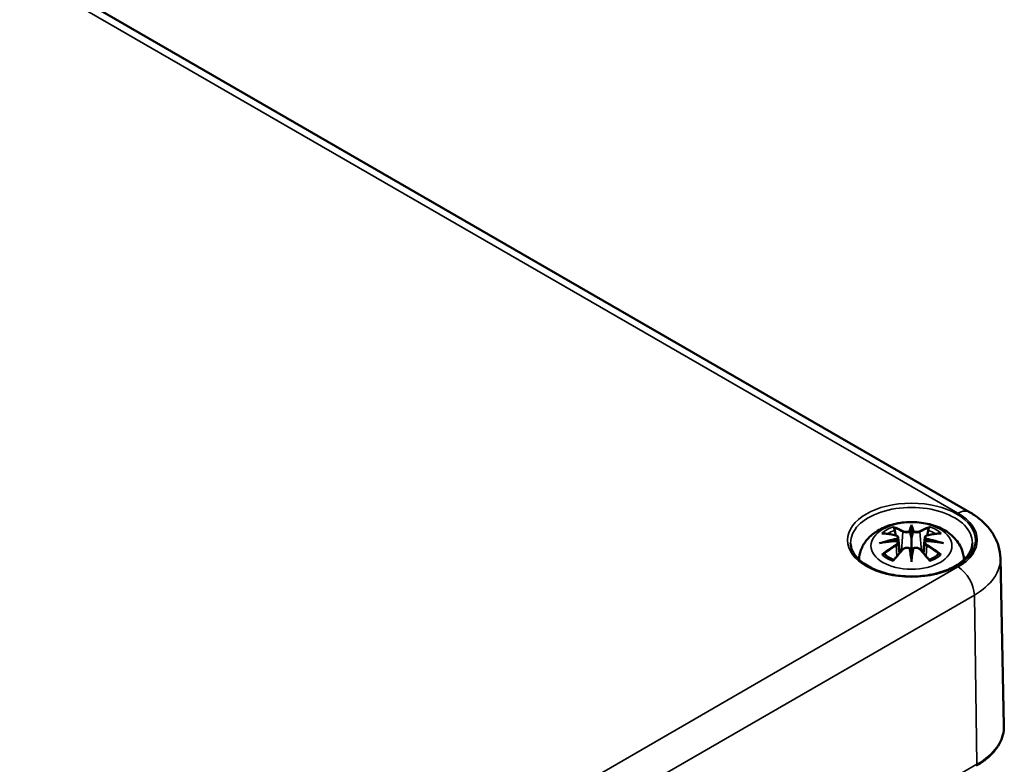
# Model space of a CAD drawing. Units: millimetres. Extents: x 10 to 287, y 10 to 190.
# Drawn here: x 47 to 60, y 38 to 48 of the extents above; entities that cross this region are included whole.
import ezdxf

# ---------------------------------------------------------------- set-up
doc = ezdxf.new("R2010")
doc.units = ezdxf.units.MM
doc.layers.add('Sichtbar (ISO)', color=7, linetype='Continuous', lineweight=50)
doc.layers.add('Sichtbar schmal (ISO)', color=7, linetype='Continuous', lineweight=35)

msp = doc.modelspace()

# ---------------------------------------------------------------- linework, layer by layer
at = {"layer": 'Sichtbar (ISO)'}
for p, q in [((32.649, 56.834), (59.236, 41.484)), ((58.483, 41.321), (58.483, 41.29)), ((58.483, 41.29), (58.483, 41.146)), ((58.311, 41.154), (58.332, 40.958)), ((58.483, 41.146), (58.483, 40.92)), ((58.655, 41.154), (58.634, 40.958)), ((58.311, 41.086), (58.326, 40.95)), ((58.655, 41.086), (58.64, 40.95)), ((58.483, 40.895), (58.483, 40.92)), ((58.483, 40.841), (58.483, 40.895)), ((59.636, 40.888), (59.682, 38.713))]:
    msp.add_line(p, q, dxfattribs=at)
for centre, major_axis, ratio, start_param, end_param in [((58.45, 41.336), (-0.052, 0.247), 0.036814, 2.026405, 2.439082), ((58.517, 41.336), (-0.052, -0.247), 0.036814, 0.70251, 1.115188), ((58.252, 41.222), (0.004, -0.274), 0.166237, 1.145796, 1.219537), ((58.714, 41.222), (0.004, 0.274), 0.166237, 1.922055, 1.995797), ((58.45, 41.069), (0.052, -0.242), 0.006801, 0.908218, 1.320895), ((58.517, 41.069), (0.052, 0.242), 0.006801, 1.820698, 2.233375)]:
    msp.add_ellipse(centre, major_axis=major_axis, ratio=ratio, start_param=start_param, end_param=end_param, dxfattribs=at)
for points, knots in [([(59.236, 41.484), (59.279, 41.459), (59.32, 41.432), (59.396, 41.371), (59.432, 41.338), (59.498, 41.265), (59.527, 41.225), (59.577, 41.138), (59.598, 41.091), (59.626, 40.992), (59.635, 40.94), (59.636, 40.888)], [1.5707963, 1.5707963, 1.5707963, 1.5707963, 1.7254074, 1.7254074, 1.8800184, 1.8800184, 2.0346295, 2.0346295, 2.1892405, 2.1892405, 2.3438516, 2.3438516, 2.3438516, 2.3438516]), ([(57.803, 40.867), (57.805, 40.91), (57.814, 40.952), (57.845, 41.037), (57.869, 41.079), (57.933, 41.16), (57.975, 41.196), (58.076, 41.264), (58.137, 41.292), (58.271, 41.335), (58.344, 41.348), (58.491, 41.358), (58.564, 41.354), (58.708, 41.331), (58.779, 41.312), (58.911, 41.253), (58.974, 41.214), (59.072, 41.117), (59.111, 41.063), (59.151, 40.958), (59.161, 40.913), (59.163, 40.867)], [3.948105, 3.948105, 3.948105, 3.948105, 4.133136, 4.133136, 4.357122, 4.357122, 4.636026, 4.636026, 4.993797, 4.993797, 5.383142, 5.383142, 5.767473, 5.767473, 6.153925, 6.153925, 6.539044, 6.539044, 6.848534, 6.848534, 7.047469, 7.047469, 7.047469, 7.047469]), ([(58.254, 41.277), (58.254, 41.278), (58.253, 41.278), (58.252, 41.281), (58.25, 41.283), (58.248, 41.289), (58.247, 41.292), (58.246, 41.293), (58.246, 41.293), (58.246, 41.293)], [0.05525613, 0.05525613, 0.05525613, 0.05525613, 0.05672679, 0.05672679, 0.06404295, 0.06404295, 0.07427675, 0.07427675, 0.07452176, 0.07452176, 0.07452176, 0.07452176]), ([(58.254, 41.277), (58.254, 41.277), (58.255, 41.276), (58.258, 41.272), (58.26, 41.267), (58.264, 41.258), (58.265, 41.253), (58.266, 41.249)], [0.03721232, 0.03721232, 0.03721232, 0.03721232, 0.03823639, 0.03823639, 0.04585762, 0.04585762, 0.05210577, 0.05210577, 0.05210577, 0.05210577]), ([(58.464, 41.227), (58.464, 41.228), (58.463, 41.229), (58.462, 41.231), (58.461, 41.232), (58.46, 41.234), (58.459, 41.235), (58.456, 41.236), (58.455, 41.236), (58.454, 41.237), (58.454, 41.237), (58.454, 41.237)], [0, 0, 0, 0, 0.001839132, 0.001839132, 0.003776606, 0.003776606, 0.005601033, 0.005601033, 0.007464701, 0.007464701, 0.007505488, 0.007505488, 0.007505488, 0.007505488]), ([(58.512, 41.237), (58.512, 41.237), (58.512, 41.237), (58.511, 41.236), (58.51, 41.236), (58.508, 41.235), (58.507, 41.234), (58.505, 41.232), (58.504, 41.231), (58.503, 41.229), (58.503, 41.228), (58.502, 41.227)], [-0.000040907, -0.000040907, -0.000040907, -0.000040907, 0, 0, 0.001869145, 0.001869145, 0.003698934, 0.003698934, 0.005642101, 0.005642101, 0.007486638, 0.007486638, 0.007486638, 0.007486638]), ([(58.502, 41.227), (58.502, 41.227), (58.502, 41.227), (58.502, 41.226), (58.502, 41.226), (58.502, 41.225)], [0.012532802, 0.012532802, 0.012532802, 0.012532802, 0.012775146, 0.012775146, 0.014086245, 0.014086245, 0.014086245, 0.014086245]), ([(58.7, 41.249), (58.701, 41.253), (58.703, 41.258), (58.706, 41.267), (58.709, 41.272), (58.712, 41.276), (58.712, 41.277), (58.712, 41.277)], [0.0701982, 0.0701982, 0.0701982, 0.0701982, 0.07644635, 0.07644635, 0.08406758, 0.08406758, 0.08509165, 0.08509165, 0.08509165, 0.08509165]), ([(58.721, 41.293), (58.721, 41.293), (58.72, 41.293), (58.72, 41.292), (58.719, 41.289), (58.716, 41.283), (58.714, 41.28), (58.712, 41.278), (58.712, 41.277), (58.712, 41.277)], [-0.0002133, -0.0002133, -0.0002133, -0.0002133, 0, 0, 0.00914203, 0.00914203, 0.01622314, 0.01622314, 0.01656702, 0.01656702, 0.01656702, 0.01656702]), ([(58.097, 41.207), (58.097, 41.207), (58.097, 41.207), (58.101, 41.208), (58.105, 41.208), (58.108, 41.208)], [-0.000213151, -0.000213151, -0.000213151, -0.000213151, 0, 0, 0.006020995, 0.006020995, 0.006020995, 0.006020995]), ([(58.108, 41.208), (58.12, 41.207), (58.131, 41.206), (58.154, 41.204), (58.165, 41.203), (58.188, 41.2), (58.2, 41.198), (58.223, 41.194), (58.235, 41.191), (58.259, 41.187), (58.27, 41.184), (58.282, 41.181)], [2.7936645, 2.7936645, 2.7936645, 2.7936645, 2.8281249, 2.8281249, 2.8625854, 2.8625854, 2.8970458, 2.8970458, 2.9315063, 2.9315063, 2.9659667, 2.9659667, 2.9659667, 2.9659667]), ([(58.293, 41.11), (58.281, 41.11), (58.268, 41.109), (58.243, 41.107), (58.231, 41.106), (58.206, 41.104), (58.194, 41.102), (58.169, 41.099), (58.157, 41.098), (58.133, 41.094), (58.121, 41.092), (58.109, 41.09)], [3.2877884, 3.2877884, 3.2877884, 3.2877884, 3.3174381, 3.3174381, 3.3470878, 3.3470878, 3.3767375, 3.3767375, 3.4063873, 3.4063873, 3.436037, 3.436037, 3.436037, 3.436037]), ([(58.282, 41.181), (58.285, 41.18), (58.288, 41.179), (58.293, 41.177), (58.296, 41.176), (58.3, 41.173), (58.303, 41.171), (58.306, 41.167), (58.308, 41.165), (58.31, 41.16), (58.311, 41.157), (58.311, 41.154)], [0.16533437, 0.16533437, 0.16533437, 0.16533437, 0.16998691, 0.16998691, 0.17463945, 0.17463945, 0.17929198, 0.17929198, 0.18394452, 0.18394452, 0.18859706, 0.18859706, 0.18859706, 0.18859706]), ([(58.29, 41.142), (58.29, 41.142), (58.29, 41.142), (58.29, 41.141), (58.291, 41.14), (58.292, 41.139), (58.293, 41.138), (58.294, 41.136), (58.295, 41.134), (58.296, 41.132), (58.296, 41.131), (58.296, 41.13)], [-0.000040907, -0.000040907, -0.000040907, -0.000040907, 0, 0, 0.001869145, 0.001869145, 0.003698934, 0.003698934, 0.005642102, 0.005642102, 0.007486638, 0.007486638, 0.007486638, 0.007486638]), ([(58.294, 41.11), (58.294, 41.11), (58.294, 41.11), (58.293, 41.11), (58.292, 41.11), (58.291, 41.11), (58.29, 41.109), (58.29, 41.108), (58.29, 41.108), (58.29, 41.108)], [0.002623384, 0.002623384, 0.002623384, 0.002623384, 0.003776606, 0.003776606, 0.005601033, 0.005601033, 0.007464701, 0.007464701, 0.007505488, 0.007505488, 0.007505488, 0.007505488]), ([(58.294, 41.11), (58.296, 41.109), (58.298, 41.108), (58.301, 41.105), (58.303, 41.104), (58.305, 41.101), (58.307, 41.099), (58.309, 41.096), (58.309, 41.094), (58.311, 41.09), (58.311, 41.088), (58.311, 41.086)], [0.1225087, 0.1225087, 0.1225087, 0.1225087, 0.12578722, 0.12578722, 0.12906573, 0.12906573, 0.13234425, 0.13234425, 0.13562276, 0.13562276, 0.13890128, 0.13890128, 0.13890128, 0.13890128]), ([(58.296, 41.13), (58.296, 41.13), (58.296, 41.13), (58.296, 41.129), (58.296, 41.129), (58.296, 41.128)], [0.012532802, 0.012532802, 0.012532802, 0.012532802, 0.012775146, 0.012775146, 0.014086245, 0.014086245, 0.014086245, 0.014086245]), ([(58.655, 41.154), (58.655, 41.157), (58.656, 41.16), (58.658, 41.165), (58.66, 41.167), (58.664, 41.171), (58.666, 41.173), (58.67, 41.176), (58.673, 41.177), (58.678, 41.179), (58.681, 41.18), (58.684, 41.181)], [0.14207168, 0.14207168, 0.14207168, 0.14207168, 0.14672422, 0.14672422, 0.15137675, 0.15137675, 0.15602929, 0.15602929, 0.16068183, 0.16068183, 0.16533437, 0.16533437, 0.16533437, 0.16533437]), ([(58.655, 41.086), (58.655, 41.088), (58.656, 41.09), (58.657, 41.094), (58.658, 41.096), (58.66, 41.099), (58.661, 41.101), (58.664, 41.104), (58.665, 41.105), (58.668, 41.108), (58.67, 41.109), (58.672, 41.11)], [0.35710183, 0.35710183, 0.35710183, 0.35710183, 0.36038035, 0.36038035, 0.36365886, 0.36365886, 0.36693738, 0.36693738, 0.37021589, 0.37021589, 0.37349441, 0.37349441, 0.37349441, 0.37349441]), ([(58.67, 41.13), (58.67, 41.131), (58.671, 41.132), (58.672, 41.134), (58.672, 41.136), (58.673, 41.138), (58.674, 41.139), (58.675, 41.14), (58.676, 41.141), (58.676, 41.142), (58.676, 41.142), (58.676, 41.142)], [0, 0, 0, 0, 0.001839132, 0.001839132, 0.003776606, 0.003776606, 0.005601033, 0.005601033, 0.007464701, 0.007464701, 0.007505488, 0.007505488, 0.007505488, 0.007505488]), ([(58.676, 41.108), (58.676, 41.108), (58.676, 41.108), (58.676, 41.109), (58.675, 41.11), (58.674, 41.11), (58.673, 41.11), (58.672, 41.11), (58.672, 41.11), (58.672, 41.11)], [-0.000040907, -0.000040907, -0.000040907, -0.000040907, 0, 0, 0.001869145, 0.001869145, 0.003698934, 0.003698934, 0.004855544, 0.004855544, 0.004855544, 0.004855544]), ([(58.857, 41.09), (58.845, 41.092), (58.833, 41.094), (58.809, 41.098), (58.797, 41.099), (58.772, 41.102), (58.76, 41.104), (58.735, 41.106), (58.723, 41.107), (58.698, 41.109), (58.686, 41.11), (58.673, 41.11)], [2.8471483, 2.8471483, 2.8471483, 2.8471483, 2.876798, 2.876798, 2.9064478, 2.9064478, 2.9360975, 2.9360975, 2.9657472, 2.9657472, 2.9953969, 2.9953969, 2.9953969, 2.9953969]), ([(58.684, 41.181), (58.696, 41.184), (58.708, 41.187), (58.731, 41.191), (58.743, 41.194), (58.766, 41.198), (58.778, 41.2), (58.801, 41.203), (58.812, 41.204), (58.835, 41.206), (58.847, 41.207), (58.858, 41.208)], [3.3172186, 3.3172186, 3.3172186, 3.3172186, 3.351679, 3.351679, 3.3861395, 3.3861395, 3.4205999, 3.4205999, 3.4550604, 3.4550604, 3.4895209, 3.4895209, 3.4895209, 3.4895209]), ([(58.858, 41.208), (58.861, 41.208), (58.865, 41.208), (58.869, 41.207), (58.869, 41.207), (58.869, 41.207)], [0.067360952, 0.067360952, 0.067360952, 0.067360952, 0.074277719, 0.074277719, 0.074522912, 0.074522912, 0.074522912, 0.074522912]), ([(59.272, 41.083), (59.271, 41.034), (59.255, 40.985), (59.194, 40.894), (59.152, 40.852), (59.047, 40.779), (58.984, 40.747), (58.844, 40.696), (58.767, 40.676), (58.604, 40.652), (58.52, 40.647), (58.351, 40.653), (58.268, 40.663), (58.112, 40.699), (58.039, 40.724), (57.911, 40.784), (57.856, 40.82), (57.769, 40.897), (57.737, 40.939), (57.702, 41.015), (57.695, 41.049), (57.694, 41.083)], [2.368537, 2.368537, 2.368537, 2.368537, 2.725464, 2.725464, 3.048779, 3.048779, 3.360454, 3.360454, 3.672644, 3.672644, 3.986225, 3.986225, 4.300179, 4.300179, 4.61332, 4.61332, 4.924951, 4.924951, 5.238315, 5.238315, 5.485444, 5.485444, 5.485444, 5.485444]), ([(58.068, 41.081), (58.068, 41.081), (58.069, 41.082), (58.083, 41.086), (58.097, 41.089), (58.109, 41.09)], [-0.02418649, -0.02418649, -0.02418649, -0.02418649, -0.02384234, -0.02384234, -0.01301311, -0.01301311, -0.01301311, -0.01301311]), ([(58.25, 40.861), (58.259, 40.871), (58.267, 40.881), (58.283, 40.901), (58.291, 40.911), (58.308, 40.93), (58.316, 40.939), (58.332, 40.958), (58.341, 40.967), (58.357, 40.985), (58.365, 40.993), (58.374, 41.002)], [2.8000643, 2.8000643, 2.8000643, 2.8000643, 2.8332448, 2.8332448, 2.8664253, 2.8664253, 2.8996057, 2.8996057, 2.9327862, 2.9327862, 2.9659667, 2.9659667, 2.9659667, 2.9659667]), ([(58.374, 41.002), (58.378, 41.006), (58.383, 41.01), (58.394, 41.016), (58.4, 41.018), (58.412, 41.021), (58.419, 41.022), (58.432, 41.022), (58.438, 41.022), (58.451, 41.019), (58.456, 41.017), (58.462, 41.014)], [0.16533437, 0.16533437, 0.16533437, 0.16533437, 0.17389707, 0.17389707, 0.18245978, 0.18245978, 0.19102249, 0.19102249, 0.19958519, 0.19958519, 0.2081479, 0.2081479, 0.2081479, 0.2081479]), ([(58.454, 41.013), (58.454, 41.013), (58.454, 41.013), (58.455, 41.014), (58.456, 41.014), (58.459, 41.014), (58.46, 41.014), (58.461, 41.014), (58.462, 41.013), (58.463, 41.012), (58.464, 41.012), (58.464, 41.011)], [-0.000040907, -0.000040907, -0.000040907, -0.000040907, 0, 0, 0.001869145, 0.001869145, 0.003698934, 0.003698934, 0.005642101, 0.005642101, 0.007486638, 0.007486638, 0.007486638, 0.007486638]), ([(58.464, 41.011), (58.464, 41.011), (58.464, 41.011), (58.464, 41.01), (58.464, 41.01), (58.464, 41.009)], [0.012532802, 0.012532802, 0.012532802, 0.012532802, 0.012775146, 0.012775146, 0.014086245, 0.014086245, 0.014086245, 0.014086245]), ([(58.502, 41.011), (58.503, 41.012), (58.503, 41.012), (58.504, 41.013), (58.505, 41.014), (58.507, 41.014), (58.508, 41.014), (58.51, 41.014), (58.511, 41.014), (58.512, 41.013), (58.512, 41.013), (58.512, 41.013)], [0, 0, 0, 0, 0.001839132, 0.001839132, 0.003776606, 0.003776606, 0.005601033, 0.005601033, 0.007464701, 0.007464701, 0.007505488, 0.007505488, 0.007505488, 0.007505488]), ([(58.504, 41.014), (58.51, 41.017), (58.516, 41.019), (58.528, 41.022), (58.535, 41.022), (58.548, 41.022), (58.554, 41.021), (58.567, 41.018), (58.573, 41.016), (58.584, 41.01), (58.588, 41.006), (58.593, 41.002)], [0.12252084, 0.12252084, 0.12252084, 0.12252084, 0.13108355, 0.13108355, 0.13964625, 0.13964625, 0.14820896, 0.14820896, 0.15677166, 0.15677166, 0.16533437, 0.16533437, 0.16533437, 0.16533437]), ([(58.593, 41.002), (58.601, 40.993), (58.609, 40.985), (58.626, 40.967), (58.634, 40.958), (58.65, 40.939), (58.659, 40.93), (58.675, 40.911), (58.683, 40.901), (58.7, 40.881), (58.708, 40.871), (58.716, 40.861)], [3.3172186, 3.3172186, 3.3172186, 3.3172186, 3.3503991, 3.3503991, 3.3835796, 3.3835796, 3.4167601, 3.4167601, 3.4499405, 3.4499405, 3.483121, 3.483121, 3.483121, 3.483121]), ([(58.857, 41.09), (58.869, 41.089), (58.883, 41.086), (58.898, 41.082), (58.898, 41.081), (58.899, 41.081)], [-0.02286208, -0.02286208, -0.02286208, -0.02286208, 0, 0, 0.00072655, 0.00072655, 0.00072655, 0.00072655]), ([(58.125, 40.938), (58.124, 40.938), (58.124, 40.938), (58.121, 40.938), (58.117, 40.938), (58.108, 40.937), (58.103, 40.935), (58.097, 40.933), (58.097, 40.933), (58.097, 40.933)], [0.05525664, 0.05525664, 0.05525664, 0.05525664, 0.05672921, 0.05672921, 0.06404696, 0.06404696, 0.07427772, 0.07427772, 0.07452291, 0.07452291, 0.07452291, 0.07452291]), ([(58.125, 40.938), (58.125, 40.938), (58.126, 40.938), (58.13, 40.938), (58.135, 40.937), (58.139, 40.934), (58.14, 40.934), (58.141, 40.933)], [0.03721232, 0.03721232, 0.03721232, 0.03721232, 0.03823639, 0.03823639, 0.04585762, 0.04585762, 0.04849699, 0.04849699, 0.04849699, 0.04849699]), ([(58.255, 40.866), (58.247, 40.869), (58.239, 40.872), (58.223, 40.88), (58.214, 40.884), (58.197, 40.893), (58.189, 40.897), (58.174, 40.907), (58.167, 40.912), (58.153, 40.922), (58.147, 40.927), (58.141, 40.933)], [2.9435007, 2.9435007, 2.9435007, 2.9435007, 3.0117279, 3.0117279, 3.0980618, 3.0980618, 3.1843956, 3.1843956, 3.2707294, 3.2707294, 3.3570633, 3.3570633, 3.3570633, 3.3570633]), ([(58.246, 40.847), (58.246, 40.847), (58.246, 40.848), (58.247, 40.852), (58.248, 40.856), (58.25, 40.86), (58.25, 40.861), (58.25, 40.861)], [-0.0002133, -0.0002133, -0.0002133, -0.0002133, 0, 0, 0.00914203, 0.00914203, 0.0112954, 0.0112954, 0.0112954, 0.0112954]), ([(58.825, 40.933), (58.819, 40.927), (58.813, 40.922), (58.8, 40.912), (58.792, 40.907), (58.777, 40.897), (58.769, 40.893), (58.752, 40.884), (58.743, 40.88), (58.727, 40.872), (58.719, 40.869), (58.712, 40.866)], [1.3553257, 1.3553257, 1.3553257, 1.3553257, 1.4416595, 1.4416595, 1.5279934, 1.5279934, 1.6143272, 1.6143272, 1.7006611, 1.7006611, 1.7688882, 1.7688882, 1.7688882, 1.7688882]), ([(58.716, 40.861), (58.716, 40.861), (58.717, 40.86), (58.719, 40.856), (58.72, 40.852), (58.72, 40.848), (58.721, 40.847), (58.721, 40.847)], [0.06130162, 0.06130162, 0.06130162, 0.06130162, 0.06404295, 0.06404295, 0.07427675, 0.07427675, 0.07452176, 0.07452176, 0.07452176, 0.07452176]), ([(58.825, 40.933), (58.826, 40.934), (58.827, 40.934), (58.832, 40.937), (58.836, 40.938), (58.84, 40.938), (58.841, 40.938), (58.841, 40.938)], [0.07380845, 0.07380845, 0.07380845, 0.07380845, 0.07644635, 0.07644635, 0.08406758, 0.08406758, 0.08509165, 0.08509165, 0.08509165, 0.08509165]), ([(58.869, 40.933), (58.869, 40.933), (58.869, 40.933), (58.863, 40.935), (58.858, 40.937), (58.848, 40.938), (58.845, 40.938), (58.842, 40.938), (58.842, 40.938), (58.841, 40.938)], [-0.00021315, -0.00021315, -0.00021315, -0.00021315, 0, 0, 0.00914199, 0.00914199, 0.01622287, 0.01622287, 0.01656716, 0.01656716, 0.01656716, 0.01656716]), ([(59.323, 38.196), (59.368, 38.222), (59.41, 38.25), (59.485, 38.311), (59.519, 38.343), (59.578, 38.41), (59.603, 38.446), (59.643, 38.519), (59.659, 38.557), (59.679, 38.634), (59.683, 38.674), (59.682, 38.713)], [3.1415927, 3.1415927, 3.1415927, 3.1415927, 3.3011409, 3.3011409, 3.4606891, 3.4606891, 3.6202373, 3.6202373, 3.7797855, 3.7797855, 3.9393337, 3.9393337, 3.9393337, 3.9393337])]:
    msp.add_open_spline(points, degree=3, knots=knots, dxfattribs=at)
for points, weights in [([(58.279, 41.182), (58.273, 41.214), (58.266, 41.249)], [1.01250885713, 1.00948357397, 1.00488362486]), ([(58.7, 41.249), (58.694, 41.214), (58.687, 41.182)], [1.00488362486, 1.00948357397, 1.01250885713])]:
    msp.add_rational_spline(points, weights, degree=2, dxfattribs=at)
for points in [[(58.464, 41.225), (58.464, 41.226), (58.464, 41.226), (58.464, 41.227)], [(58.67, 41.128), (58.67, 41.129), (58.67, 41.129), (58.67, 41.13)], [(58.502, 41.009), (58.502, 41.01), (58.502, 41.01), (58.502, 41.011)]]:
    msp.add_open_spline(points, degree=3, dxfattribs=at)
at = {"layer": 'Sichtbar schmal (ISO)'}
for p, q in [((32.499, 56.819), (59.086, 41.469)), ((58.373, 41.227), (58.352, 40.979)), ((58.593, 41.227), (58.614, 40.979)), ((58.286, 41.049), (58.294, 40.913)), ((58.681, 41.049), (58.673, 40.913)), ((59.086, 40.773), (49.47, 35.22)), ((49.682, 34.857), (59.298, 40.409)), ((59.331, 38.215), (59.298, 40.409)), ((59.331, 38.215), (49.714, 32.663))]:
    msp.add_line(p, q, dxfattribs=at)
for centre, major_axis in [((58.483, 41.121), (-0.829, 0)), ((58.483, 41.047), (-0.525, 0))]:
    msp.add_ellipse(centre, major_axis=major_axis, ratio=0.57735, dxfattribs=at)
for centre, major_axis, ratio, start_param, end_param in [((58.483, 41.089), (-0.789, 0), 0.57735, 3.12925, 6.295528), ((59.086, 41.224), (0.15, 0.26), 0.57735, 0, 0.785398), ((58.483, 41.121), (0.853, 0), 0.57735, 5.497787, 7.068583), ((58.483, 41.07), (0.453, 0), 0.57735, 2.121805, 2.590584), ((58.483, 41.054), (0.402, 0), 0.57735, 2.141715, 2.451267), ((58.42, 40.055), (-0.395, 1.236), 0.518745, 5.783918, 5.964528), ((58.412, 40.053), (-0.392, 1.227), 0.518745, 5.783918, 5.944526), ((58.381, 41.23), (-0.00481, -0.00877), 0.750571, 3.869581, 5.380428), ((58.658, 40.092), (-0.121, 1.282), 0.170279, 0.272528, 0.45164), ((58.666, 40.093), (-0.12, 1.272), 0.170279, 0.329778, 0.454842), ((58.308, 40.092), (0.121, 1.282), 0.170279, 5.831545, 6.010657), ((58.3, 40.093), (0.12, 1.272), 0.170279, 5.828343, 5.953407), ((58.547, 40.055), (0.395, 1.236), 0.518745, 0.318658, 0.499267), ((58.585, 41.23), (0.00481, -0.00877), 0.750571, 0.902757, 2.413604), ((58.554, 40.053), (0.392, 1.227), 0.518745, 0.338659, 0.499267), ((58.483, 41.054), (0.402, 0), 0.57735, 0.690325, 0.999878), ((58.483, 41.07), (0.453, 0), 0.57735, 0.551009, 1.019788), ((58.498, 40), (-1.262, -0.255), 0.901293, 4.695669, 4.874781), ((58.498, 40.202), (1.278, -0.155), 0.700782, 1.818792, 1.997904), ((58.528, 40.118), (0.891, -0.944), 0.614647, 2.385072, 2.565681), ((58.499, 39.996), (1.253, 0.253), 0.901293, 1.550875, 1.659536), ((58.28, 41.171), (0.00235, 0.00972), 0.57364, 0, 0.662201), ((58.467, 39.996), (1.253, -0.253), 0.901293, 1.482056, 1.590718), ((58.468, 40), (-1.262, 0.255), 0.901293, 4.549997, 4.729109), ((58.468, 40.202), (1.278, 0.155), 0.700782, 1.143689, 1.322801), ((58.686, 41.171), (-0.00235, 0.00972), 0.57364, 5.620985, 6.283185), ((58.438, 40.118), (0.891, 0.944), 0.614647, 0.575911, 0.75652), ((58.528, 40.044), (-0.741, -1.065), 0.715286, 4.14995, 4.330559), ((58.533, 40.041), (0.735, 1.057), 0.715286, 1.008357, 1.168965), ((58.42, 40.107), (0.575, 1.163), 0.418106, 0.921025, 1.101634), ((58.28, 41.053), (0.00514, -0.00858), 0.372653, 0.880106, 2.390953), ((58.381, 40.995), (-0.0072, 0.00694), 0.549585, 5.296472, 6.283185), ((58.658, 40.11), (0.246, -1.264), 0.030233, 3.909943, 4.089055), ((58.666, 40.111), (-0.245, 1.254), 0.030233, 0.765148, 0.890212), ((58.308, 40.11), (0.246, 1.264), 0.030233, 5.335723, 5.514835), ((58.3, 40.111), (-0.245, -1.254), 0.030233, 2.251381, 2.376444), ((58.585, 40.995), (0.0072, 0.00694), 0.549585, 0, 0.986713), ((58.547, 40.107), (0.575, -1.163), 0.418106, 2.039958, 2.220567), ((58.686, 41.053), (-0.00514, -0.00858), 0.372653, 3.892233, 5.403079), ((58.433, 40.041), (0.735, -1.057), 0.715286, 1.972628, 2.133236), ((58.438, 40.044), (-0.741, 1.065), 0.715286, 5.094219, 5.274828), ((58.483, 40.663), (-0.78, 0), 0.57735, 5.76727, 5.792486), ((58.483, 41.07), (-0.453, 0), 0.57735, 0.551009, 1.019788), ((58.483, 41.07), (-0.453, 0), 0.57735, 2.121805, 2.590584), ((58.483, 40.663), (-0.78, 0), 0.57735, 3.632292, 3.657508), ((58.483, 40.88), (1.153, 0), 0.57735, 5.497787, 6.295528), ((59.086, 40.528), (-0.15, 0.26), 0.57735, 3.944444, 5.497787), ((58.483, 38.704), (1.199, 0), 0.57735, 5.497787, 6.295528)]:
    msp.add_ellipse(centre, major_axis=major_axis, ratio=ratio, start_param=start_param, end_param=end_param, dxfattribs=at)
for points, knots in [([(58.373, 41.227), (58.387, 41.219), (58.413, 41.215), (58.446, 41.219), (58.456, 41.222), (58.464, 41.225)], [-0.16533437, -0.16533437, -0.16533437, -0.16533437, -0.13526757, -0.13526757, -0.12205905, -0.12205905, -0.12205905, -0.12205905]), ([(58.454, 41.237), (58.448, 41.234), (58.441, 41.233), (58.414, 41.229), (58.392, 41.232), (58.38, 41.239)], [0.12403853, 0.12403853, 0.12403853, 0.12403853, 0.13526757, 0.13526757, 0.16533437, 0.16533437, 0.16533437, 0.16533437]), ([(58.502, 41.225), (58.506, 41.223), (58.511, 41.222), (58.527, 41.218), (58.54, 41.217), (58.562, 41.217), (58.572, 41.219), (58.585, 41.223), (58.59, 41.225), (58.593, 41.227)], [-0.37394406, -0.37394406, -0.37394406, -0.37394406, -0.36682602, -0.36682602, -0.35162378, -0.35162378, -0.33872837, -0.33872837, -0.33066874, -0.33066874, -0.33066874, -0.33066874]), ([(58.586, 41.239), (58.583, 41.237), (58.579, 41.235), (58.568, 41.232), (58.56, 41.231), (58.541, 41.231), (58.53, 41.232), (58.518, 41.235), (58.515, 41.236), (58.512, 41.237)], [0.33066874, 0.33066874, 0.33066874, 0.33066874, 0.33872837, 0.33872837, 0.35162378, 0.35162378, 0.36682602, 0.36682602, 0.37196457, 0.37196457, 0.37196457, 0.37196457]), ([(58.278, 41.18), (58.281, 41.179), (58.284, 41.178), (58.29, 41.176), (58.293, 41.174), (58.298, 41.168), (58.3, 41.164), (58.3, 41.155), (58.298, 41.15), (58.292, 41.144), (58.291, 41.143), (58.29, 41.142)], [0.16533437, 0.16533437, 0.16533437, 0.16533437, 0.17053611, 0.17053611, 0.1788589, 0.1788589, 0.18967853, 0.18967853, 0.20374404, 0.20374404, 0.2066302, 0.2066302, 0.2066302, 0.2066302]), ([(58.29, 41.108), (58.294, 41.105), (58.297, 41.101), (58.303, 41.085), (58.294, 41.071), (58.278, 41.061)], [0.12403853, 0.12403853, 0.12403853, 0.12403853, 0.13526757, 0.13526757, 0.16533437, 0.16533437, 0.16533437, 0.16533437]), ([(58.296, 41.128), (58.299, 41.13), (58.301, 41.132), (58.309, 41.14), (58.312, 41.147), (58.311, 41.153), (58.311, 41.154), (58.311, 41.154)], [-0.20860969, -0.20860969, -0.20860969, -0.20860969, -0.20374404, -0.20374404, -0.18967853, -0.18967853, -0.18859706, -0.18859706, -0.18859706, -0.18859706]), ([(58.655, 41.154), (58.655, 41.151), (58.655, 41.148), (58.658, 41.139), (58.663, 41.134), (58.67, 41.128)], [-0.14207168, -0.14207168, -0.14207168, -0.14207168, -0.13526757, -0.13526757, -0.12205905, -0.12205905, -0.12205905, -0.12205905]), ([(58.676, 41.142), (58.672, 41.146), (58.669, 41.15), (58.663, 41.165), (58.672, 41.176), (58.688, 41.18)], [0.12403853, 0.12403853, 0.12403853, 0.12403853, 0.13526757, 0.13526757, 0.16533437, 0.16533437, 0.16533437, 0.16533437]), ([(58.688, 41.061), (58.684, 41.064), (58.68, 41.066), (58.671, 41.075), (58.668, 41.08), (58.665, 41.092), (58.667, 41.098), (58.673, 41.105), (58.674, 41.107), (58.676, 41.108)], [0.33066874, 0.33066874, 0.33066874, 0.33066874, 0.33872837, 0.33872837, 0.35162378, 0.35162378, 0.36682602, 0.36682602, 0.37196457, 0.37196457, 0.37196457, 0.37196457]), ([(58.38, 41.002), (58.382, 41.004), (58.385, 41.006), (58.391, 41.011), (58.396, 41.013), (58.408, 41.018), (58.415, 41.019), (58.432, 41.02), (58.441, 41.019), (58.451, 41.015), (58.453, 41.014), (58.454, 41.013)], [0.16533437, 0.16533437, 0.16533437, 0.16533437, 0.17053611, 0.17053611, 0.1788589, 0.1788589, 0.18967853, 0.18967853, 0.20374404, 0.20374404, 0.2066302, 0.2066302, 0.2066302, 0.2066302]), ([(58.512, 41.013), (58.518, 41.016), (58.525, 41.018), (58.552, 41.021), (58.574, 41.014), (58.586, 41.002)], [0.12403853, 0.12403853, 0.12403853, 0.12403853, 0.13526757, 0.13526757, 0.16533437, 0.16533437, 0.16533437, 0.16533437]), ([(58.655, 41.086), (58.655, 41.083), (58.655, 41.08), (58.657, 41.071), (58.661, 41.065), (58.671, 41.056), (58.676, 41.052), (58.681, 41.049)], [-0.35710183, -0.35710183, -0.35710183, -0.35710183, -0.35162378, -0.35162378, -0.33872837, -0.33872837, -0.33066874, -0.33066874, -0.33066874, -0.33066874])]:
    msp.add_open_spline(points, degree=3, knots=knots, dxfattribs=at)
msp.add_open_spline([(58.286, 41.049), (58.302, 41.059), (58.312, 41.073), (58.311, 41.086)], degree=3, dxfattribs=at)

doc.saveas('drawing.dxf')
